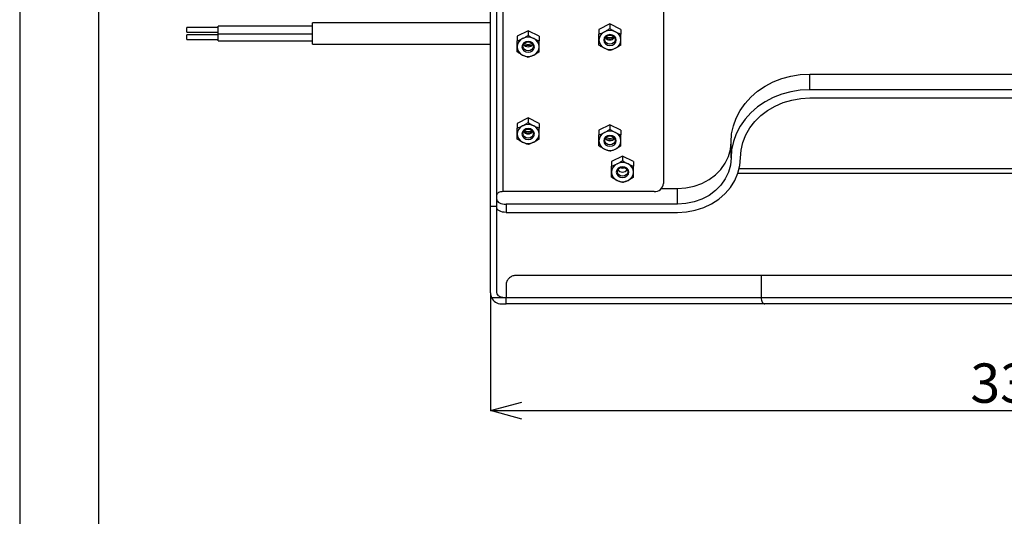
# Model space of a CAD drawing. Extents: x 25 to 435, y 25 to 312.
# Drawn here: x 25 to 88, y 170 to 202 of the extents above; entities that cross this region are included whole.
import ezdxf

# ---------------------------------------------------------------- set-up
doc = ezdxf.new("R2010")
doc.units = 0
doc.header["$LTSCALE"] = 5
doc.header["$PDSIZE"] = -1
doc.linetypes.add('SLD-実線', pattern=[0])
doc.layers.get('0').update_dxf_attribs({"linetype": 'CONTINUOUS'})
doc.layers.get('DEFPOINTS').update_dxf_attribs({"linetype": 'CONTINUOUS'})
doc.layers.add('図枠', color=7, linetype='SLD-実線')
doc.layers.add('寸法', color=7, linetype='SLD-実線')
doc.styles.add('SLDTEXTSTYLE1', font='MS UI Gothic.ttf')
doc.dimstyles.new('承認図5', dxfattribs={"dimtxt": 2.5, "dimasz": 2, "dimexe": 0, "dimexo": 0.0625, "dimgap": 0.5, "dimtad": 1, "dimdec": 0, "dimlfac": 5, "dimrnd": 1e-09, "dimzin": 12, "dimtxsty": 'SLDTEXTSTYLE1', "dimblk1": 'OPEN30', "dimblk2": 'OPEN30', "dimsah": 1, "dimcen": 0.1, "dimclrd": 256, "dimclre": 256, "dimclrt": 256, "dimazin": 3, "dimtfac": 1, "dimtdec": 0, "dimtmove": 0, "dimatfit": 3, "dimtolj": 1, "dimtzin": 12})

# ---------------------------------------------------------------- blocks, each defined once
blk = doc.blocks.new('_OPEN30')
at = {"color": 0, "linetype": 'BYBLOCK'}
for p, q in [((-1, 0.267949), (0, 0)), ((0, 0), (-1, -0.267949)), ((0, 0), (-1, 0))]:
    blk.add_line(p, q, dxfattribs=at)
blk = doc.blocks.new('*D72')
at = {"layer": 'DEFPOINTS', "color": 0}
for p in [(54.924, 184.153), (121.524, 184.153), (121.524, 176.665)]:
    blk.add_point(p, dxfattribs=at)
at = {"layer": '寸法'}
for p, q in [((54.924, 184.09), (54.924, 176.665)), ((121.524, 184.09), (121.524, 176.665)), ((56.924, 176.665), (119.524, 176.665))]:
    blk.add_line(p, q, dxfattribs=at)
at = {"layer": '寸法', "xscale": 2, "yscale": 2, "zscale": 2, "rotation": 180}
blk.add_blockref('_OPEN30', (54.924, 176.665), dxfattribs=at)
at = {"layer": '寸法', "xscale": 2, "yscale": 2, "zscale": 2}
blk.add_blockref('_OPEN30', (121.524, 176.665), dxfattribs=at)
at = {"layer": '寸法', "insert": (88.276, 179.665), "char_height": 2.5, "attachment_point": 2, "style": 'SLDTEXTSTYLE1'}
blk.add_mtext('\\A1;333', dxfattribs=at)

msp = doc.modelspace()

# ---------------------------------------------------------------- linework, layer by layer
for p, q in [((55.724, 229.997), (55.724, 190.591)), ((54.924, 189.645), (54.924, 229.12)), ((55.324, 189.645), (55.324, 229.12)), ((65.924, 203.301), (65.924, 191.11)), ((37.624, 201.021), (35.624, 201.021)), ((35.624, 201.001), (35.624, 201.021)), ((35.624, 200.721), (35.624, 201.001)), ((43.624, 201.121), (37.624, 201.121)), ((37.624, 201.087), (37.624, 201.121)), ((37.624, 200.621), (37.624, 201.087)), ((54.924, 201.326), (43.624, 201.326)), ((43.624, 201.235), (43.624, 201.326)), ((43.624, 199.966), (43.624, 201.235)), ((62.524, 201.25), (61.824, 200.9)), ((63.224, 200.9), (62.524, 201.25)), ((62.524, 201.25), (62.524, 200.961)), ((35.624, 200.721), (37.624, 200.721)), ((37.624, 200.57), (35.624, 200.57)), ((35.624, 200.55), (35.624, 200.57)), ((35.624, 200.27), (35.624, 200.55)), ((37.624, 200.621), (43.624, 200.621)), ((37.624, 200.17), (37.624, 200.621)), ((57.324, 200.817), (56.624, 200.467)), ((56.624, 200.467), (56.624, 200.178)), ((58.024, 200.467), (57.324, 200.817)), ((57.324, 200.817), (57.324, 200.528)), ((58.024, 200.467), (58.024, 200.178)), ((61.824, 200.9), (61.824, 200.611)), ((63.224, 200.9), (63.224, 200.611)), ((35.624, 200.27), (37.624, 200.27)), ((37.624, 200.17), (43.624, 200.17)), ((43.624, 199.966), (54.924, 199.966)), ((75.224, 198.065), (101.224, 198.065)), ((75.224, 197.065), (75.224, 198.065)), ((101.224, 197.065), (75.224, 197.065)), ((75.224, 196.546), (101.224, 196.546)), ((57.324, 195.274), (56.624, 194.924)), ((56.624, 194.924), (56.624, 194.636)), ((58.024, 194.924), (57.324, 195.274)), ((57.324, 195.274), (57.324, 194.986)), ((58.024, 194.924), (58.024, 194.636)), ((62.524, 194.841), (61.824, 194.491)), ((63.224, 194.491), (62.524, 194.841)), ((62.524, 194.841), (62.524, 194.553)), ((61.824, 194.491), (61.824, 194.203)), ((63.224, 194.491), (63.224, 194.203)), ((70.224, 192.735), (70.224, 193.735)), ((63.324, 192.849), (62.624, 192.499)), ((64.024, 192.499), (63.324, 192.849)), ((63.324, 192.849), (63.324, 192.561)), ((62.624, 192.499), (62.624, 192.211)), ((64.024, 192.499), (64.024, 192.211)), ((70.666, 191.77), (105.783, 191.77)), ((70.75, 192.07), (105.699, 192.07)), ((65.324, 190.591), (55.724, 190.591)), ((65.797, 190.791), (66.824, 190.791)), ((66.824, 189.791), (66.824, 190.791)), ((55.924, 189.791), (55.924, 189.271)), ((66.824, 189.791), (55.924, 189.791)), ((55.324, 189.645), (54.924, 189.645)), ((54.924, 184.153), (54.924, 189.645)), ((55.324, 184.253), (55.324, 189.645)), ((55.924, 189.271), (66.824, 189.271)), ((55.924, 184.653), (55.924, 183.853)), ((72.138, 185.253), (56.524, 185.253)), ((72.138, 185.253), (72.138, 183.853)), ((104.311, 185.253), (72.138, 185.253)), ((54.992, 183.853), (55.724, 183.853)), ((55.624, 183.453), (55.924, 183.453)), ((55.724, 183.853), (55.924, 183.853)), ((55.924, 183.853), (72.138, 183.853)), ((55.924, 183.453), (55.924, 183.853)), ((72.372, 183.453), (55.924, 183.453)), ((72.138, 183.853), (104.311, 183.853)), ((104.076, 183.453), (72.372, 183.453))]:
    msp.add_line(p, q)
at = {"flags": 128}
for points in [[(62.924, 200.23), (62.894, 200.362), (62.807, 200.475), (62.677, 200.55), (62.524, 200.576), (62.371, 200.55), (62.242, 200.475), (62.155, 200.362), (62.124, 200.23), (62.155, 200.097), (62.242, 199.985), (62.371, 199.91), (62.524, 199.884), (62.677, 199.91), (62.807, 199.985), (62.894, 200.097), (62.924, 200.23)], [(62.854, 200.254), (62.829, 200.145), (62.758, 200.052), (62.651, 199.99), (62.524, 199.969), (62.398, 199.99), (62.291, 200.052), (62.22, 200.145), (62.194, 200.254), (62.22, 200.364), (62.291, 200.457), (62.398, 200.518), (62.524, 200.54), (62.651, 200.518), (62.758, 200.457), (62.829, 200.364), (62.854, 200.254)], [(62.524, 200.36), (62.352, 200.39), (62.265, 200.431)], [(62.524, 200.287), (62.331, 200.318), (62.267, 200.344)], [(62.784, 200.431), (62.697, 200.39), (62.524, 200.36)], [(62.781, 200.344), (62.718, 200.318), (62.524, 200.287)], [(57.724, 199.797), (57.694, 199.929), (57.607, 200.042), (57.477, 200.117), (57.324, 200.143), (57.171, 200.117), (57.042, 200.042), (56.955, 199.929), (56.924, 199.797), (56.955, 199.664), (57.042, 199.552), (57.171, 199.477), (57.324, 199.451), (57.477, 199.477), (57.607, 199.552), (57.694, 199.664), (57.724, 199.797)], [(57.654, 199.821), (57.629, 199.712), (57.558, 199.619), (57.451, 199.557), (57.324, 199.536), (57.198, 199.557), (57.091, 199.619), (57.02, 199.712), (56.994, 199.821), (57.02, 199.931), (57.091, 200.024), (57.198, 200.085), (57.324, 200.107), (57.451, 200.085), (57.558, 200.024), (57.629, 199.931), (57.654, 199.821)], [(57.324, 199.927), (57.152, 199.957), (57.065, 199.998)], [(57.324, 199.854), (57.131, 199.885), (57.067, 199.911)], [(57.584, 199.998), (57.497, 199.957), (57.324, 199.927)], [(57.581, 199.911), (57.518, 199.885), (57.324, 199.854)], [(70.224, 193.735), (70.261, 194.257), (70.37, 194.771), (70.549, 195.271), (70.797, 195.747), (71.109, 196.195), (71.482, 196.607), (71.909, 196.976), (72.384, 197.299), (72.901, 197.569), (73.451, 197.784), (74.028, 197.939), (74.622, 198.034), (75.224, 198.065)], [(75.224, 197.065), (74.622, 197.034), (74.028, 196.939), (73.451, 196.784), (72.901, 196.569), (72.384, 196.299), (71.909, 195.976), (71.482, 195.607), (71.109, 195.195), (70.797, 194.747), (70.549, 194.271), (70.37, 193.771), (70.261, 193.257), (70.224, 192.735)], [(70.824, 192.735), (70.862, 193.232), (70.974, 193.721), (71.159, 194.193), (71.414, 194.64), (71.734, 195.055), (72.113, 195.43), (72.546, 195.758), (73.024, 196.035), (73.541, 196.256), (74.086, 196.416), (74.65, 196.513), (75.224, 196.546)], [(57.724, 194.254), (57.694, 194.387), (57.607, 194.499), (57.477, 194.574), (57.324, 194.601), (57.171, 194.574), (57.042, 194.499), (56.955, 194.387), (56.924, 194.254), (56.955, 194.122), (57.042, 194.009), (57.171, 193.934), (57.324, 193.908), (57.477, 193.934), (57.607, 194.009), (57.694, 194.122), (57.724, 194.254)], [(57.654, 194.279), (57.629, 194.169), (57.558, 194.077), (57.451, 194.015), (57.324, 193.993), (57.198, 194.015), (57.091, 194.077), (57.02, 194.169), (56.994, 194.279), (57.02, 194.388), (57.091, 194.481), (57.198, 194.543), (57.324, 194.565), (57.451, 194.543), (57.558, 194.481), (57.629, 194.388), (57.654, 194.279)], [(57.324, 194.385), (57.152, 194.414), (57.065, 194.456)], [(57.324, 194.311), (57.131, 194.342), (57.067, 194.368)], [(57.584, 194.456), (57.497, 194.414), (57.324, 194.385)], [(57.581, 194.368), (57.518, 194.342), (57.324, 194.311)], [(62.924, 193.821), (62.894, 193.954), (62.807, 194.066), (62.677, 194.141), (62.524, 194.168), (62.371, 194.141), (62.242, 194.066), (62.155, 193.954), (62.124, 193.821), (62.155, 193.689), (62.242, 193.576), (62.371, 193.501), (62.524, 193.475), (62.677, 193.501), (62.807, 193.576), (62.894, 193.689), (62.924, 193.821)], [(62.854, 193.846), (62.829, 193.736), (62.758, 193.644), (62.651, 193.582), (62.524, 193.56), (62.398, 193.582), (62.291, 193.644), (62.22, 193.736), (62.194, 193.846), (62.22, 193.955), (62.291, 194.048), (62.398, 194.11), (62.524, 194.132), (62.651, 194.11), (62.758, 194.048), (62.829, 193.955), (62.854, 193.846)], [(62.524, 193.952), (62.352, 193.981), (62.265, 194.023)], [(62.784, 194.023), (62.697, 193.981), (62.524, 193.952)], [(66.824, 190.791), (67.356, 190.827), (67.875, 190.935), (68.368, 191.112), (68.823, 191.353), (69.229, 191.653), (69.575, 192.004), (69.854, 192.398), (70.058, 192.825), (70.183, 193.275), (70.224, 193.735)], [(63.724, 191.829), (63.694, 191.962), (63.607, 192.074), (63.477, 192.15), (63.324, 192.176), (63.171, 192.15), (63.042, 192.074), (62.955, 191.962), (62.924, 191.829), (62.955, 191.697), (63.042, 191.585), (63.171, 191.509), (63.324, 191.483), (63.477, 191.509), (63.607, 191.585), (63.694, 191.697), (63.724, 191.829)], [(66.824, 189.271), (67.394, 189.306), (67.951, 189.411), (68.486, 189.584), (68.987, 189.821), (69.444, 190.117), (69.847, 190.467), (70.189, 190.862), (70.463, 191.296), (70.662, 191.759), (70.784, 192.242), (70.824, 192.735)], [(70.224, 192.735), (70.183, 192.275), (70.058, 191.825), (69.854, 191.398), (69.575, 191.004), (69.229, 190.653), (68.823, 190.353), (68.368, 190.112), (67.875, 189.935), (67.356, 189.827), (66.824, 189.791)], [(63.654, 191.854), (63.629, 191.745), (63.558, 191.652), (63.451, 191.59), (63.324, 191.568), (63.198, 191.59), (63.091, 191.652), (63.02, 191.745), (62.994, 191.854), (63.02, 191.963), (63.091, 192.056), (63.198, 192.118), (63.324, 192.14), (63.451, 192.118), (63.558, 192.056), (63.629, 191.963), (63.654, 191.854)], [(63.324, 192.065), (63.152, 192.094), (63.148, 192.096)], [(63.5, 192.096), (63.497, 192.094), (63.324, 192.065)], [(63.382, 192.101), (63.377, 192.119), (63.373, 192.137)], [(63.38, 192.106), (63.391, 192.07), (63.391, 192.069)], [(55.724, 190.591), (55.646, 190.587), (55.571, 190.575), (55.502, 190.557), (55.442, 190.532), (55.392, 190.502), (55.355, 190.467), (55.332, 190.43), (55.324, 190.391)], [(55.324, 190.091), (55.336, 190.032), (55.37, 189.976), (55.426, 189.924), (55.5, 189.879), (55.591, 189.841), (55.695, 189.813), (55.807, 189.796), (55.924, 189.791)], [(55.924, 189.271), (55.807, 189.277), (55.695, 189.294), (55.591, 189.322), (55.5, 189.359), (55.426, 189.404), (55.37, 189.456), (55.336, 189.512), (55.324, 189.571)], [(72.138, 183.853), (72.142, 183.775), (72.155, 183.699), (72.177, 183.63), (72.206, 183.57), (72.242, 183.52), (72.283, 183.483), (72.327, 183.46), (72.372, 183.453)]]:
    msp.add_lwpolyline(points, dxfattribs=at)
for centre, radius, start, end in [((57.222, 199.778), 0.598, 114.44828, 178.17129), ((57.324, 199.611), 0.793, 63.79827, 116.20173), ((57.427, 199.778), 0.598, 1.82871, 65.55172), ((62.422, 200.211), 0.598, 114.44788, 178.17213), ((62.524, 200.044), 0.793, 63.79818, 116.20182), ((62.524, 200.584), 0.351, 213.78419, 326.21581), ((62.627, 200.211), 0.598, 1.82771, 65.55272), ((57.222, 199.816), 0.598, 181.82888, 245.5514), ((57.324, 200.151), 0.351, 213.78516, 326.21484), ((57.427, 199.816), 0.598, 294.4486, 358.17112), ((62.422, 200.249), 0.598, 181.8278, 245.55203), ((62.524, 200.416), 0.793, 243.79833, 296.20167), ((62.627, 200.249), 0.598, 294.44736, 358.17235), ((57.324, 199.983), 0.793, 243.79843, 296.20157), ((57.222, 194.235), 0.598, 114.44832, 178.17132), ((57.324, 194.068), 0.793, 63.79835, 116.20165), ((57.427, 194.235), 0.598, 1.82868, 65.55168), ((57.222, 194.273), 0.598, 181.8288, 245.55156), ((57.324, 194.608), 0.351, 213.78516, 326.21484), ((57.427, 194.273), 0.598, 294.44844, 358.1712), ((62.422, 193.802), 0.598, 114.44793, 178.17216), ((62.524, 193.635), 0.793, 63.79805, 116.20195), ((62.627, 193.802), 0.598, 1.82768, 65.55268), ((57.324, 194.441), 0.793, 243.79835, 296.20165), ((62.422, 193.84), 0.598, 181.82795, 245.55196), ((62.524, 194.175), 0.351, 213.7847, 326.2153), ((62.524, 194.485), 0.607, 244.96276, 295.03724), ((62.627, 193.84), 0.598, 294.44744, 358.1722), ((62.524, 194.008), 0.793, 243.79833, 296.20167), ((63.222, 191.81), 0.598, 114.44773, 178.1719), ((63.324, 191.643), 0.793, 63.79835, 116.20165), ((63.427, 191.81), 0.598, 1.82797, 65.55217), ((63.222, 191.849), 0.598, 181.82821, 245.55215), ((63.324, 192.183), 0.351, 213.78516, 326.21484), ((63.395, 192.11), 0.0152, 176.64904, 213.42145), ((63.427, 191.849), 0.598, 294.44795, 358.17192), ((63.324, 192.016), 0.793, 243.79835, 296.20165), ((65.362, 191.154), 0.564, 266.18861, 355.59815), ((55.624, 184.153), 0.7, 205.37693, 270)]:
    msp.add_arc(centre, radius, start, end)
for points, knots in [([(62.174, 200.755), (62.234, 200.785), (62.293, 200.817), (62.41, 200.886), (62.467, 200.923), (62.524, 200.961)], [0, 0, 0, 0, 0.5, 0.5, 1, 1, 1, 1]), ([(56.974, 200.322), (57.034, 200.352), (57.093, 200.384), (57.21, 200.453), (57.267, 200.49), (57.324, 200.528)], [0, 0, 0, 0, 0.5, 0.5, 1, 1, 1, 1]), ([(57.674, 200.322), (57.734, 200.292), (57.793, 200.266), (57.91, 200.218), (57.967, 200.197), (58.024, 200.178)], [0, 0, 0, 0, 0.5, 0.5, 1, 1, 1, 1]), ([(61.824, 200.23), (61.824, 200.289), (61.824, 200.352), (61.824, 200.48), (61.824, 200.545), (61.824, 200.611)], [0, 0, 0, 0, 0.5, 0.5, 1, 1, 1, 1]), ([(62.874, 200.755), (62.934, 200.725), (62.993, 200.699), (63.11, 200.651), (63.167, 200.63), (63.224, 200.611)], [0, 0, 0, 0, 0.5, 0.5, 1, 1, 1, 1]), ([(63.224, 200.23), (63.224, 200.289), (63.224, 200.352), (63.224, 200.48), (63.224, 200.545), (63.224, 200.611)], [0, 0, 0, 0, 0.5, 0.5, 1, 1, 1, 1]), ([(56.624, 199.797), (56.624, 199.856), (56.624, 199.919), (56.624, 200.047), (56.624, 200.112), (56.624, 200.178)], [0, 0, 0, 0, 0.5, 0.5, 1, 1, 1, 1]), ([(56.624, 199.478), (56.624, 199.526), (56.624, 199.576), (56.624, 199.682), (56.624, 199.738), (56.624, 199.797)], [0, 0, 0, 0, 0.5, 0.5, 1, 1, 1, 1]), ([(58.024, 199.797), (58.024, 199.856), (58.024, 199.919), (58.024, 200.047), (58.024, 200.112), (58.024, 200.178)], [0, 0, 0, 0, 0.5, 0.5, 1, 1, 1, 1]), ([(58.024, 199.478), (58.024, 199.526), (58.024, 199.576), (58.024, 199.682), (58.024, 199.738), (58.024, 199.797)], [0, 0, 0, 0, 0.5, 0.5, 1, 1, 1, 1]), ([(61.824, 199.911), (61.824, 199.959), (61.824, 200.009), (61.824, 200.115), (61.824, 200.171), (61.824, 200.23)], [0, 0, 0, 0, 0.5, 0.5, 1, 1, 1, 1]), ([(62.174, 199.705), (62.115, 199.735), (62.056, 199.767), (61.939, 199.836), (61.882, 199.873), (61.824, 199.911)], [0, 0, 0, 0, 0.5, 0.5, 1, 1, 1, 1]), ([(62.874, 199.705), (62.815, 199.675), (62.756, 199.649), (62.639, 199.601), (62.582, 199.58), (62.524, 199.561)], [0, 0, 0, 0, 0.5, 0.5, 1, 1, 1, 1]), ([(63.224, 199.911), (63.224, 199.959), (63.224, 200.009), (63.224, 200.115), (63.224, 200.171), (63.224, 200.23)], [0, 0, 0, 0, 0.5, 0.5, 1, 1, 1, 1]), ([(56.974, 199.272), (56.915, 199.302), (56.856, 199.334), (56.739, 199.403), (56.682, 199.44), (56.624, 199.478)], [0, 0, 0, 0, 0.5, 0.5, 1, 1, 1, 1]), ([(57.674, 199.272), (57.615, 199.242), (57.556, 199.216), (57.439, 199.168), (57.382, 199.147), (57.324, 199.128)], [0, 0, 0, 0, 0.5, 0.5, 1, 1, 1, 1]), ([(56.974, 194.779), (57.034, 194.809), (57.093, 194.842), (57.21, 194.911), (57.267, 194.948), (57.324, 194.986)], [0, 0, 0, 0, 0.5, 0.5, 1, 1, 1, 1]), ([(57.674, 194.779), (57.734, 194.75), (57.793, 194.723), (57.91, 194.676), (57.967, 194.655), (58.024, 194.636)], [0, 0, 0, 0, 0.5, 0.5, 1, 1, 1, 1]), ([(56.624, 194.254), (56.624, 194.314), (56.624, 194.377), (56.624, 194.504), (56.624, 194.57), (56.624, 194.636)], [0, 0, 0, 0, 0.5, 0.5, 1, 1, 1, 1]), ([(56.624, 193.936), (56.624, 193.983), (56.624, 194.033), (56.624, 194.139), (56.624, 194.195), (56.624, 194.254)], [0, 0, 0, 0, 0.5, 0.5, 1, 1, 1, 1]), ([(58.024, 194.254), (58.024, 194.314), (58.024, 194.377), (58.024, 194.504), (58.024, 194.57), (58.024, 194.636)], [0, 0, 0, 0, 0.5, 0.5, 1, 1, 1, 1]), ([(58.024, 193.936), (58.024, 193.983), (58.024, 194.033), (58.024, 194.139), (58.024, 194.195), (58.024, 194.254)], [0, 0, 0, 0, 0.5, 0.5, 1, 1, 1, 1]), ([(61.824, 193.821), (61.824, 193.881), (61.824, 193.944), (61.824, 194.071), (61.824, 194.137), (61.824, 194.203)], [0, 0, 0, 0, 0.5, 0.5, 1, 1, 1, 1]), ([(62.174, 194.346), (62.234, 194.376), (62.293, 194.409), (62.41, 194.478), (62.467, 194.515), (62.524, 194.553)], [0, 0, 0, 0, 0.5, 0.5, 1, 1, 1, 1]), ([(62.874, 194.346), (62.934, 194.317), (62.993, 194.29), (63.11, 194.243), (63.167, 194.222), (63.224, 194.203)], [0, 0, 0, 0, 0.5, 0.5, 1, 1, 1, 1]), ([(63.224, 193.821), (63.224, 193.881), (63.224, 193.944), (63.224, 194.071), (63.224, 194.137), (63.224, 194.203)], [0, 0, 0, 0, 0.5, 0.5, 1, 1, 1, 1]), ([(56.974, 193.729), (56.915, 193.759), (56.856, 193.792), (56.739, 193.861), (56.682, 193.898), (56.624, 193.936)], [0, 0, 0, 0, 0.5, 0.5, 1, 1, 1, 1]), ([(57.674, 193.729), (57.615, 193.7), (57.556, 193.673), (57.439, 193.626), (57.382, 193.605), (57.324, 193.586)], [0, 0, 0, 0, 0.5, 0.5, 1, 1, 1, 1]), ([(61.824, 193.503), (61.824, 193.55), (61.824, 193.6), (61.824, 193.706), (61.824, 193.762), (61.824, 193.821)], [0, 0, 0, 0, 0.5, 0.5, 1, 1, 1, 1]), ([(62.174, 193.296), (62.115, 193.326), (62.056, 193.359), (61.939, 193.428), (61.882, 193.465), (61.824, 193.503)], [0, 0, 0, 0, 0.5, 0.5, 1, 1, 1, 1]), ([(63.224, 193.503), (63.224, 193.55), (63.224, 193.6), (63.224, 193.706), (63.224, 193.762), (63.224, 193.821)], [0, 0, 0, 0, 0.5, 0.5, 1, 1, 1, 1]), ([(62.874, 193.296), (62.815, 193.267), (62.756, 193.24), (62.639, 193.193), (62.582, 193.172), (62.524, 193.153)], [0, 0, 0, 0, 0.5, 0.5, 1, 1, 1, 1]), ([(62.624, 191.829), (62.624, 191.889), (62.624, 191.952), (62.624, 192.08), (62.624, 192.145), (62.624, 192.211)], [0, 0, 0, 0, 0.5, 0.5, 1, 1, 1, 1]), ([(62.974, 192.354), (63.034, 192.384), (63.093, 192.417), (63.21, 192.486), (63.267, 192.523), (63.324, 192.561)], [0, 0, 0, 0, 0.5, 0.5, 1, 1, 1, 1]), ([(63.674, 192.354), (63.734, 192.325), (63.793, 192.298), (63.91, 192.251), (63.967, 192.23), (64.024, 192.211)], [0, 0, 0, 0, 0.5, 0.5, 1, 1, 1, 1]), ([(64.024, 191.829), (64.024, 191.889), (64.024, 191.952), (64.024, 192.08), (64.024, 192.145), (64.024, 192.211)], [0, 0, 0, 0, 0.5, 0.5, 1, 1, 1, 1]), ([(62.624, 191.511), (62.624, 191.558), (62.624, 191.609), (62.624, 191.715), (62.624, 191.77), (62.624, 191.829)], [0, 0, 0, 0, 0.5, 0.5, 1, 1, 1, 1]), ([(64.024, 191.511), (64.024, 191.558), (64.024, 191.609), (64.024, 191.715), (64.024, 191.77), (64.024, 191.829)], [0, 0, 0, 0, 0.5, 0.5, 1, 1, 1, 1]), ([(62.974, 191.304), (62.915, 191.334), (62.856, 191.367), (62.739, 191.436), (62.682, 191.473), (62.624, 191.511)], [0, 0, 0, 0, 0.5, 0.5, 1, 1, 1, 1]), ([(63.674, 191.304), (63.615, 191.275), (63.556, 191.248), (63.439, 191.201), (63.382, 191.18), (63.324, 191.161)], [0, 0, 0, 0, 0.5, 0.5, 1, 1, 1, 1]), ([(56.524, 185.253), (56.485, 185.253), (56.446, 185.249), (56.369, 185.233), (56.331, 185.222), (56.259, 185.192), (56.224, 185.173), (56.159, 185.13), (56.128, 185.105), (56.073, 185.049), (56.048, 185.019), (56.004, 184.954), (55.985, 184.919), (55.94, 184.811), (55.924, 184.732), (55.924, 184.653)], [0, 0, 0, 0, 0.125, 0.125, 0.25, 0.25, 0.375, 0.375, 0.5, 0.5, 0.625, 0.625, 0.75, 0.75, 1, 1, 1, 1]), ([(54.924, 184.153), (54.924, 184.101), (54.93, 184.049), (54.953, 183.949), (54.97, 183.9), (54.992, 183.853)], [0, 0, 0, 0, 0.5, 0.5, 1, 1, 1, 1]), ([(55.724, 183.853), (55.698, 183.853), (55.672, 183.855), (55.621, 183.865), (55.596, 183.873), (55.547, 183.893), (55.524, 183.905), (55.481, 183.934), (55.46, 183.951), (55.405, 184.007), (55.375, 184.051), (55.335, 184.147), (55.324, 184.2), (55.324, 184.253)], [0, 0, 0, 0, 0.125, 0.125, 0.25, 0.25, 0.375, 0.375, 0.5, 0.5, 0.75, 0.75, 1, 1, 1, 1])]:
    msp.add_open_spline(points, degree=3, knots=knots)
for points in [[(62.524, 200.961), (62.639, 200.885), (62.755, 200.815), (62.874, 200.755)], [(56.624, 200.178), (56.739, 200.216), (56.855, 200.262), (56.974, 200.322)], [(57.324, 200.528), (57.439, 200.452), (57.555, 200.382), (57.674, 200.322)], [(61.824, 200.611), (61.939, 200.649), (62.055, 200.695), (62.174, 200.755)], [(62.524, 199.561), (62.41, 199.599), (62.294, 199.645), (62.174, 199.705)], [(63.224, 199.911), (63.11, 199.835), (62.994, 199.765), (62.874, 199.705)], [(57.324, 199.128), (57.21, 199.166), (57.094, 199.212), (56.974, 199.272)], [(58.024, 199.478), (57.91, 199.402), (57.794, 199.332), (57.674, 199.272)], [(56.624, 194.636), (56.739, 194.674), (56.855, 194.72), (56.974, 194.779)], [(57.324, 194.986), (57.439, 194.909), (57.555, 194.839), (57.674, 194.779)], [(61.824, 194.203), (61.939, 194.241), (62.055, 194.287), (62.174, 194.346)], [(62.524, 194.553), (62.639, 194.476), (62.755, 194.406), (62.874, 194.346)], [(57.324, 193.586), (57.21, 193.624), (57.094, 193.67), (56.974, 193.729)], [(58.024, 193.936), (57.91, 193.859), (57.794, 193.789), (57.674, 193.729)], [(63.224, 193.503), (63.11, 193.426), (62.994, 193.356), (62.874, 193.296)], [(62.524, 193.153), (62.41, 193.191), (62.294, 193.237), (62.174, 193.296)], [(62.624, 192.211), (62.739, 192.249), (62.855, 192.295), (62.974, 192.354)], [(63.324, 192.561), (63.439, 192.484), (63.555, 192.414), (63.674, 192.354)], [(63.324, 191.161), (63.21, 191.199), (63.094, 191.245), (62.974, 191.304)], [(64.024, 191.511), (63.91, 191.434), (63.794, 191.364), (63.674, 191.304)]]:
    msp.add_open_spline(points, degree=3)
at = {"layer": '図枠'}
for p, q in [((25, 312), (25, 25)), ((30, 307), (30, 30))]:
    msp.add_line(p, q, dxfattribs=at)

# ---------------------------------------------------------------- dimensions: what is measured, and where the dimension line sits
at = {"layer": '寸法'}
dim = msp.add_linear_dim(base=(121.524, 176.665), p1=(54.924, 184.153), p2=(121.524, 184.153), dimstyle='承認図5', override={"dimscale": 1, "dimtix": 0, "dimtofl": 1, "dimtmove": 0, "dimatfit": 1}, dxfattribs=at)
dim.commit()
dim.dimension.update_dxf_attribs({"geometry": '*D72', "text_midpoint": (88.276, 176.665), "dimtype": 128})

doc.saveas('drawing.dxf')
